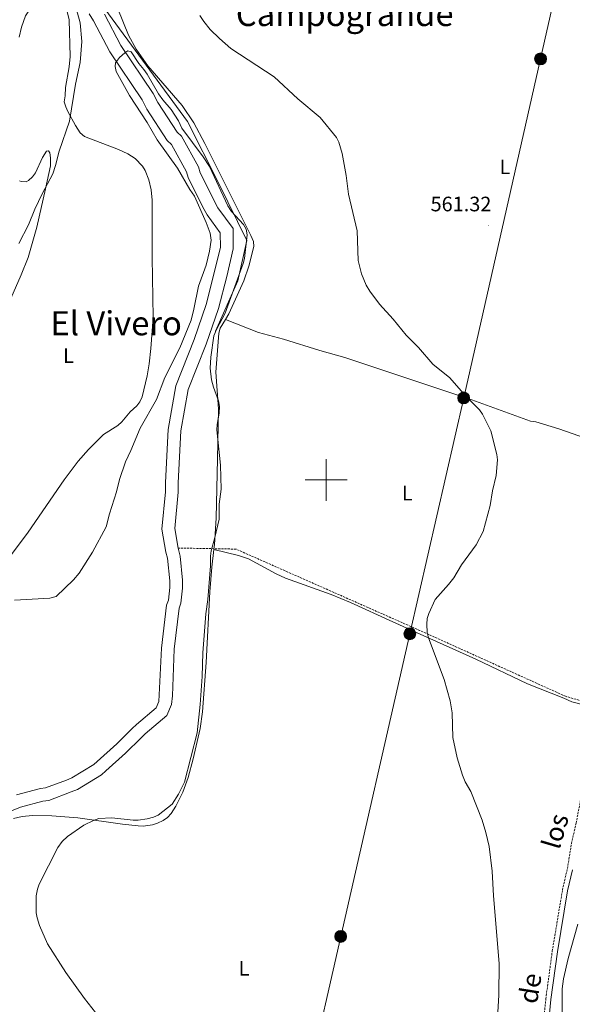
# Model space of a CAD drawing. Units: metres. Extents: x 640580 to 645096, y 4734097 to 4737159.
# Drawn here: x 642853 to 643118, y 4735749 to 4736220 of the extents above; entities that cross this region are included whole.
import ezdxf
from ezdxf.enums import TextEntityAlignment as Align

# ---------------------------------------------------------------- set-up
doc = ezdxf.new("R2010")
doc.units = ezdxf.units.M
doc.header["$MEASUREMENT"] = 0
doc.linetypes.add('TRAZOS', pattern=[0.75, 0.5, -0.25])
doc.linetypes.add('TRAZOSX2', pattern=[1.5, 1, -0.5])
for name, color, linetype, lineweight in [('Carátula', 7, 'Continuous', 5), ('Level 11', 142, 'Continuous', 13), ('Level 20', 19, 'Continuous', 0), ('Level 21', 1, 'TRAZOS', 0), ('Level 32', 19, 'Continuous', 0), ('Level 36', 92, 'Continuous', 0), ('Level 37', 92, 'Continuous', 0), ('Level 41', 39, 'Continuous', 0), ('Level 44', 1, 'Continuous', 0), ('Level 45', 19, 'Continuous', 0), ('Level 5', 36, 'Continuous', 0), ('Level 51', 144, 'Continuous', 13), ('Level 63', 7, 'Continuous', 0), ('Level 7', 19, 'Continuous', 0)]:
    doc.layers.add(name, color=color, linetype=linetype, lineweight=lineweight)
doc.styles.add('Arial', font='ARIAL.TTF', dxfattribs={"height": 0.2})

# ---------------------------------------------------------------- blocks, each defined once
blk = doc.blocks.new('5PELE')
at = {"layer": 'Carátula', "linetype": 'Continuous', "lineweight": 5}
h = blk.add_hatch(color=9, dxfattribs=at)
edge = h.paths.add_edge_path()
edge.add_arc((0, 0.01), 2.85, 359.999, 719.999)
at = {"layer": 'Carátula', "color": 252, "linetype": 'Continuous', "lineweight": 5}
blk.add_circle((0, 0.01, 0), 2.85, dxfattribs=at)
blk = doc.blocks.new('5PATER')
at = {"layer": 'Carátula', "linetype": 'Continuous', "lineweight": 5}
h = blk.add_hatch(color=250, dxfattribs=at)
edge = h.paths.add_edge_path()
edge.add_ellipse((0, 0), major_axis=(-1.33, -1.34), ratio=0.999422, start_angle=0, end_angle=360)

msp = doc.modelspace()

# ---------------------------------------------------------------- linework, layer by layer
at = {"layer": 'Level 11', "color": 142, "linetype": 'Continuous', "lineweight": 13}
for points in [[(642886.31, 4736223.18, 555.41), (642888.5, 4736219.9, 555.77), (642896.36, 4736204.96, 555.06), (642911.78, 4736181.98, 554.34), (642914.01, 4736177.61, 554.34), (642923.8, 4736162.56, 554.34), (642925.81, 4736160.71, 554.34), (642933.1, 4736147.54, 554.34), (642933.88, 4736144.81, 554.34), (642940.87, 4736130.63, 554.34), (642942.95, 4736126.92, 554.34), (642949.25, 4736118.35, 554.7), (642949.28, 4736111.3, 554.7), (642942.44, 4736083.94, 554.7), (642936.66, 4736067.19, 554.7), (642927.97, 4736045.06, 554.7), (642924.24, 4736024.21, 554.7), (642922.93, 4735998.73, 554.34), (642923, 4735994.38, 554.34), (642921.28, 4735976.5, 553.98), (642923.15, 4735965.48, 553.98), (642923.92, 4735962.5, 553.98), (642925, 4735951.72, 553.98), (642925.05, 4735948.51, 553.98), (642924.38, 4735942.46, 553.98), (642923.49, 4735940.11, 553.98), (642921.1, 4735919.47, 553.98), (642919.8, 4735893.99, 553.62), (642918.5, 4735890.93, 553.62), (642909.09, 4735882.94, 553.26), (642907.05, 4735880.94, 552.9), (642899.61, 4735873.62, 552.54), (642890.26, 4735865.22, 552.54), (642888.65, 4735863.72, 552.9), (642878.01, 4735857.29, 553.26), (642875.59, 4735856.32, 553.26), (642865.53, 4735852.54, 553.26), (642862.99, 4735852.24, 553.62), (642851.57, 4735849.22, 553.62)], [(642893.78, 4736223.04, 555.77), (642901.64, 4736208.1, 555.06), (642917.07, 4736185.09, 554.34), (642919.32, 4736180.68, 554.34), (642928.51, 4736166.55, 554.34), (642930.69, 4736164.55, 554.34), (642938.8, 4736149.88, 554.34), (642939.62, 4736147.02, 554.34), (642948.11, 4736130.24, 554.34), (642955.37, 4736120.37, 554.7), (642955.41, 4736110.61, 554.7), (642952.32, 4736097.41, 554.7), (642948.31, 4736082.16, 554.7), (642942.41, 4736065.07, 554.7), (642933.89, 4736043.38, 554.7), (642930.34, 4736023.51, 554.7), (642929.06, 4735998.62, 554.34), (642929.13, 4735994.13, 554.34), (642927.45, 4735976.72, 553.98), (642929.03, 4735967.39, 553.98)], [(642929.03, 4735967.39, 553.98), (642929.14, 4735966.76, 553.98), (642929.97, 4735963.58, 553.98)], [(642929.97, 4735963.58, 553.98), (642931.12, 4735952.08, 553.98), (642931.18, 4735948.22, 553.98), (642930.39, 4735941.01, 553.98), (642929.48, 4735938.65, 553.98), (642927.21, 4735918.99, 553.98), (642926.26, 4735896.68, 553.62), (642925.79, 4735892.42, 553.62), (642923.57, 4735887.2, 553.62), (642913.22, 4735878.41, 553.26), (642911.34, 4735876.57, 552.9), (642903.8, 4735869.16, 552.54), (642894.4, 4735860.71, 552.54), (642892.36, 4735858.8, 552.9), (642880.74, 4735851.78, 553.26), (642877.8, 4735850.61, 553.26), (642866.99, 4735846.55, 553.26), (642864.13, 4735846.21, 553.62), (642853.51, 4735843.38, 553.62), (642842.25, 4735838.9, 552.9)]]:
    msp.add_polyline3d(points, dxfattribs=at)
at = {"layer": 'Level 11', "color": 142, "linetype": 'TRAZOSX2', "lineweight": 13}
msp.add_polyline3d([(643128.39, 4735892.5, 563.89), (643114.77, 4735896.39, 563.18), (643044.77, 4735927.99, 559.83), (642956.77, 4735966.89, 555.51), (642929.03, 4735967.39, 555.01)], dxfattribs=at)
at = {"layer": 'Level 20', "color": 19, "linetype": 'Continuous', "lineweight": 0, "ltscale": 0.5}
msp.add_polyline3d([(642947.85, 4736284.31, 560.01), (642932.67, 4736278.86, 560.01), (642909.42, 4736269.17, 560.01), (642891.98, 4736245.92, 560.01), (642893.92, 4736225.57, 559.31), (642933.47, 4736171.71, 555.38), (642948.45, 4736142.23, 555.06), (642961.98, 4736114.68, 555.01), (642957.63, 4736095.35, 555.03), (642947, 4736071.19, 555.01)], dxfattribs=at)
at = {"layer": 'Level 21', "color": 19, "linetype": 'TRAZOSX2', "lineweight": 0}
msp.add_polyline3d([(643101.16, 4735710.37, 563.19), (643101.98, 4735717.97, 563.17), (643105.31, 4735751.55, 563.9), (643108.4, 4735774.36, 564.3), (643113.3, 4735803.71, 563.54), (643115.63, 4735813.87, 563.17), (643117.6, 4735825.9, 563.17), (643119.84, 4735835.67, 563.03), (643122.71, 4735850.59, 562.81), (643130.82, 4735890.33, 562.99)], dxfattribs=at)
at = {"layer": 'Level 21', "color": 19, "linetype": 'Continuous', "lineweight": 0}
msp.add_polyline3d([(643104.46, 4735717.72, 563.17), (643107.79, 4735751.26, 563.9), (643110.87, 4735773.99, 564.3), (643115.75, 4735803.23, 563.54), (643118.07, 4735813.38, 563.17)], dxfattribs=at)
at = {"layer": 'Level 32', "color": 6, "linetype": 'Continuous', "lineweight": 0, "ltscale": 0.5}
msp.add_polyline3d([(642913.22, 4735370.1, 551.73), (642945.27, 4735508.03, 552.38), (642976.02, 4735645.38, 554.93), (643006.98, 4735781.41, 557.8), (643040.11, 4735926.33, 558.96), (643065.93, 4736039.27, 560.01), (643102.77, 4736201.61, 561.11), (643140.18, 4736366.74, 559.69), (643178.03, 4736530.98, 562.5)], dxfattribs=at)
at = {"layer": 'Level 36', "color": 92, "linetype": 'Continuous', "lineweight": 0}
for points in [[(642852.84, 4736211.97, 563.97), (642853.92, 4736216.84, 564.19), (642855.94, 4736222.27, 564.26), (642858.64, 4736226.42, 564.26), (642860.96, 4736229.09, 564.26)], [(642863, 4736230.91, 564.26), (642864.16, 4736231.61, 564.26), (642866.64, 4736231.55, 564.26), (642870.38, 4736230.29, 564.16), (642872.54, 4736229.03, 563.95), (642874.69, 4736226.59, 563.54), (642875.89, 4736224.39, 563.06), (642876.77, 4736220.33, 562.46), (642877.24, 4736202.73, 562.1), (642876.8, 4736197.77, 562.11), (642875, 4736187.9, 561.86), (642874.9, 4736183.97, 561.39), (642874.38, 4736181.13, 561.03)], [(642951.76, 4736076.79, 555.59), (642953.41, 4736079.47, 555.59), (642960.5, 4736095.3, 556.31), (642962.89, 4736102.41, 556.31), (642965.39, 4736111.71, 556.31), (642965.22, 4736114.16, 556.31), (642963.92, 4736117.02, 556.31), (642941.9, 4736161.16, 556.31), (642936.61, 4736171.07, 556.31), (642930.96, 4736179.28, 556.42), (642914.57, 4736198.26, 557.02), (642908.96, 4736206.35, 557.02), (642905.28, 4736212.92, 557.02), (642900.19, 4736225.57, 557.02)], [(642874.38, 4736181.13, 561.03), (642875.18, 4736178.6, 559.59), (642876.22, 4736176.43, 559.34), (642879.76, 4736169.77, 559.42), (642882.15, 4736166.2, 558.66), (642884.15, 4736164.54, 558.16), (642900.47, 4736158.27, 557.28), (642904.99, 4736156.12, 557.12), (642908.44, 4736153.96, 557), (642911.91, 4736150.3, 556.86), (642913.24, 4736148.12, 556.78), (642914.93, 4736143.76, 556.61), (642916.1, 4736138.87, 556.29), (642916.63, 4736133.93, 556.03), (642916.52, 4736106.6, 556), (642917.03, 4736077.85, 555.63), (642915.97, 4736062.87, 555.37), (642915.07, 4736055.66, 555.28), (642914.12, 4736049.9, 555.59), (642911.87, 4736039.76, 555.28), (642910.72, 4736037.46, 555.28), (642909.2, 4736035.45, 555.28), (642906.12, 4736032.64, 555.28), (642901.99, 4736027.8, 555.64), (642900.09, 4736026.14, 555.64), (642893.21, 4736021.71, 555.64), (642886.11, 4736014.65, 555.81), (642881.14, 4736009.03, 555.97), (642874.33, 4736000, 556), (642857.08, 4735975.07, 556), (642847.7, 4735962.46, 556)], [(642848.76, 4736086.81, 557.85), (642853.81, 4736098.22, 558.24), (642857.13, 4736106.59, 558.51), (642861.24, 4736121.04, 558.8), (642865.51, 4736139.36, 559.36), (642867.8, 4736150.36, 560.07), (642867.85, 4736154.2, 560.31), (642867.47, 4736156.6, 560.97), (642866.95, 4736157.67, 561.39), (642865.91, 4736157.47, 561.75), (642864.08, 4736154.33, 562.1), (642860.71, 4736147.12, 562.1), (642859.23, 4736145.07, 562.39), (642857.32, 4736143.43, 562.68), (642856.26, 4736142.82, 562.82), (642853.78, 4736142.87, 563.1), (642852.96, 4736143.24, 563.18)], [(642946.18, 4735966.67, 555.95), (642946.49, 4735969.17, 555.95), (642947.28, 4735981.63, 555.95), (642947.9, 4736010.13, 555.24), (642948.39, 4736034.12, 555.23), (642947.09, 4736051.58, 555.58), (642948.48, 4736070.26, 555.59), (642949.2, 4736072.62, 555.59), (642951.76, 4736076.79, 555.59)], [(643155.68, 4736005.01, 565.7), (643154.32, 4736007.53, 564.98), (643152.45, 4736009.16, 564.96), (643150.99, 4736009.83, 564.98), (643144.15, 4736012.4, 563.23), (643131.27, 4736017.54, 562.63), (643111.54, 4736024.45, 561.11), (643100.53, 4736027.85, 560.31), (643097.99, 4736028.09, 560.31), (643069.82, 4736038.38, 559.61), (643040.09, 4736048.32, 559.96), (643018.14, 4736055.61, 559.53), (643008.92, 4736058.61, 559.12), (642996.93, 4736062.06, 558.34), (642979.61, 4736067.43, 556.72), (642967.57, 4736070.59, 555.34), (642951.76, 4736076.79, 555.59)], [(642850.05, 4735837.82, 554.64), (642854.28, 4735838.91, 554.87), (642859.28, 4735839.32, 555.07), (642868.54, 4735839.13, 555.23), (642881, 4735838.23, 554.88), (642902.35, 4735835.16, 555.23), (642909.81, 4735834.38, 555.55), (642912.24, 4735834.28, 555.59), (642916.75, 4735834.91, 555.59), (642919.15, 4735835.6, 555.59), (642921.92, 4735836.96, 555.59), (642923.97, 4735838.42, 555.59), (642925.74, 4735840.22, 555.59), (642927.95, 4735843.72, 555.58), (642931.29, 4735850.55, 555.5), (642933.87, 4735857.53, 555.37), (642936.3, 4735866.38, 555.23), (642939.57, 4735881.03, 555.19), (642940.73, 4735889.04, 555.59), (642942.43, 4735912.65, 555.59), (642944.26, 4735946.37, 555.95), (642945.18, 4735958.3, 555.95), (642946.18, 4735966.67, 555.95)], [(643130.82, 4735890.33, 563), (643117.78, 4735893.7, 562.64), (643113.89, 4735895.52, 562.64), (643096.56, 4735902.31, 561.92), (643071.81, 4735914.18, 560.22), (643045, 4735926.16, 559.01), (643031.98, 4735931.99, 558.66), (643011.6, 4735941.33, 559.05), (643002.35, 4735945.08, 558.55), (642980.54, 4735952.98, 557.25), (642976, 4735955.08, 557.02), (642962.7, 4735962.15, 556.34), (642958.02, 4735963.81, 556.19), (642946.18, 4735966.67, 555.95)]]:
    msp.add_polyline3d(points, dxfattribs=at)
at = {"layer": 'Level 5', "color": 36, "linetype": 'Continuous', "lineweight": 0}
for points in [[(642879.94, 4736226.38, 560.01), (642882.02, 4736218.91, 560.01)], [(642882.02, 4736218.91, 560.01), (642882.81, 4736209.88, 560.01), (642882.07, 4736199.97, 560.01), (642879.8, 4736189.6, 560.01), (642876.88, 4736171.88, 560.01), (642871.96, 4736157.49, 560.01), (642870.22, 4736150.53, 560.01), (642868.89, 4736146.62, 560.01), (642863.8, 4736136.98, 560.01), (642860.34, 4736129.63, 560.01), (642857.38, 4736122.16, 560.01), (642852.67, 4736113.17, 560.01)], [(643081.54, 4735731.82, 560.01), (643082.79, 4735753.31, 560.01), (643082.96, 4735768.42, 560.01), (643080.21, 4735800.88, 560.01), (643079.61, 4735812.73, 560.01), (643078.12, 4735824.54, 560.01), (643076.61, 4735831.23, 560.01), (643074.78, 4735837.13, 560.01), (643069.31, 4735850.74, 560.01), (643066.71, 4735855.51, 560.01), (643065.39, 4735858.6, 560.01), (643062.76, 4735866.91, 560.01), (643060.66, 4735876.69, 560.01), (643060.35, 4735888.41, 560.01), (643059.45, 4735894.16, 560.01), (643056.55, 4735904.38, 560.01), (643049.1, 4735924.47, 560.01), (643048.48, 4735926.9, 560.01), (643048.34, 4735930.88, 560.01), (643048.5, 4735933.66, 560.01), (643049.17, 4735936.07, 560.01), (643052.28, 4735942.75, 560.01), (643058.63, 4735949.88, 560.01), (643061.14, 4735953.13, 560.01), (643064.92, 4735959.36, 560.01), (643071.87, 4735968.91, 560.01), (643075.28, 4735975.32, 560.01), (643078.67, 4735987.72, 560.01), (643079.78, 4735994.82, 560.01), (643081.5, 4736002.21, 560.01), (643082.13, 4736009.66, 560.01), (643081.85, 4736012.15, 560.01), (643078.92, 4736023.52, 560.01), (643075.01, 4736031.53, 560.01), (643073.49, 4736033.52, 560.01), (643066.89, 4736040.09, 560.01), (643059.32, 4736048.87, 560.01), (643051.21, 4736055.38, 560.01), (643044.2, 4736063.43, 560.01), (643038.4, 4736069.38, 560.01), (643032.11, 4736077.07, 560.01), (643025.52, 4736084.23, 560.01), (643020.86, 4736090.42, 560.01), (643019.18, 4736093.26, 560.01), (643016.96, 4736098.74, 560.01), (643015.34, 4736105.1, 560.01), (643014.93, 4736119.22, 560.01), (643010.64, 4736136.88, 560.01), (643009.57, 4736145.78, 560.01), (643007.62, 4736156.36, 560.01), (643006.06, 4736161.75, 560.01), (643004.9, 4736163.97, 560.01), (642997.2, 4736173.5, 560.01), (642986.49, 4736182.46, 560.01), (642975.11, 4736193.1, 560.01), (642954.28, 4736206.67, 560.01), (642948.84, 4736211.34, 560.01), (642944.4, 4736215.74, 560.01), (642941.32, 4736219.45, 560.01), (642939.5, 4736222.46, 560.01)], [(642850.59, 4735942.46, 555.01), (642867.6, 4735943.44, 555.01), (642870.57, 4735944.19, 555.01), (642878.93, 4735952.13, 555.01), (642881.57, 4735955.32, 555.01), (642887.95, 4735965.35, 555.01), (642894.57, 4735977.48, 555.01), (642896.19, 4735983.84, 555.01), (642899.51, 4735994.34, 555.01), (642900.9, 4736000.26, 555.01), (642903.8, 4736008.62, 555.01), (642906.44, 4736014.13, 555.01), (642910.87, 4736024.78, 555.01), (642918.61, 4736038.54, 555.01), (642922.6, 4736049.06, 555.01), (642929.93, 4736063.27, 555.01), (642935.27, 4736076.52, 555.01), (642936.63, 4736081.76, 555.01), (642938.82, 4736092.74, 555.01), (642942.42, 4736102.78, 555.01), (642944.07, 4736109.58, 555.01), (642944.84, 4736114.86, 555.01), (642944.32, 4736118.18, 555.01), (642942.42, 4736123.27, 555.01), (642936.88, 4736135.83, 555.01), (642934.67, 4736139.03, 555.01), (642928.8, 4736149.36, 555.01), (642918.99, 4736162.9, 555.01), (642914.16, 4736171.18, 555.01), (642905.74, 4736184.06, 555.01), (642899.3, 4736195.54, 555.01), (642898.85, 4736197.99, 555.01), (642899.07, 4736199.69, 555.01), (642900.97, 4736202.22, 555.01), (642903.52, 4736204.54, 555.01), (642904.9, 4736205.49, 555.01), (642906.57, 4736205.05, 555.01), (642910.18, 4736199.37, 555.01), (642912.6, 4736196.6, 555.01), (642914.18, 4736194.25, 555.01), (642919.57, 4736184.93, 555.01), (642921.63, 4736182.08, 555.01), (642925.77, 4736177.4, 555.01), (642929.18, 4736171.98, 555.01), (642930.86, 4736168.52, 555.01), (642941.11, 4736154.73, 555.01), (642944.12, 4736150.1, 555.01), (642952.81, 4736131.3, 555.01), (642954.57, 4736128.49, 555.01), (642960.45, 4736122.26, 555.01), (642961.63, 4736120.07, 555.01), (642962.2, 4736117.44, 555.01), (642960.86, 4736106.08, 555.01), (642960.29, 4736103.63, 555.01), (642951.66, 4736079.87, 555.01), (642947.4, 4736072.08, 555.01), (642946.17, 4736069.02, 555.01), (642944.69, 4736058.84, 555.01), (642944.43, 4736053.54, 555.01), (642945.1, 4736047.9, 555.01), (642945.96, 4736044.5, 555.01), (642948.32, 4736037.82, 555.01), (642948.84, 4736035.22, 555.01), (642948.64, 4736031.97, 555.01), (642947.7, 4736026.57, 555.01), (642947.64, 4736024.07, 555.01), (642949.27, 4736007.04, 555.01), (642949.64, 4735995.57, 555.01), (642948.68, 4735988.4, 555.01), (642948.64, 4735981.28, 555.01), (642946.71, 4735972.43, 555.01), (642944.84, 4735965.98, 555.01), (642944.53, 4735963.5, 555.01), (642944.52, 4735958.91, 555.01), (642943.26, 4735942.8, 555.01), (642942.36, 4735935.96, 555.01), (642940.84, 4735917.28, 555.01), (642940.57, 4735905.92, 555.01), (642939.6, 4735892.44, 555.01), (642938.18, 4735878.9, 555.01), (642932.11, 4735855.34, 555.01), (642929.18, 4735849.5, 555.01), (642926.17, 4735844.78, 555.01), (642919.53, 4735839.52, 555.01), (642917.27, 4735838.45, 555.01), (642914.18, 4735837.74, 555.01), (642909.95, 4735837.06, 555.01), (642907.45, 4735837.06, 555.01), (642897.32, 4735838.23, 555.01), (642891, 4735837.83, 555.01), (642888.52, 4735836.96, 555.01), (642883.88, 4735834.69, 555.01), (642875.93, 4735829.2, 555.01)], [(642875.93, 4735829.2, 555.01), (642873.44, 4735826.91, 555.01), (642871.32, 4735824.07, 555.01), (642862.48, 4735806.44, 555.01), (642861.54, 4735804.12, 555.01), (642860.96, 4735800.8, 555.01), (642860.94, 4735792.72, 555.01), (642861.38, 4735790.26, 555.01), (642862.57, 4735786.7, 555.01), (642866.35, 4735777.88, 555.01), (642875.18, 4735764.18, 555.01), (642884.14, 4735751.67, 555.01), (642891.13, 4735742.81, 555.01)], [(643120.63, 4735787.34, 565.01), (643115.99, 4735770.83, 565.01), (643113.73, 4735761.11, 565.01), (643113.17, 4735756.26, 565.01), (643113.22, 4735737.41, 565.01)]]:
    msp.add_polyline3d(points, dxfattribs=at)
at = {"layer": 'Level 51', "color": 144, "linetype": 'Continuous', "lineweight": 13}
for points in [[(642893.78, 4736223.04, 555.77), (642901.64, 4736208.1, 555.06), (642917.07, 4736185.09, 554.34), (642919.32, 4736180.68, 554.34), (642928.51, 4736166.55, 554.34), (642930.69, 4736164.55, 554.34), (642938.8, 4736149.88, 554.34), (642939.62, 4736147.02, 554.34), (642948.11, 4736130.24, 554.34), (642955.37, 4736120.37, 554.7), (642955.41, 4736110.61, 554.7), (642952.32, 4736097.41, 554.7), (642948.31, 4736082.16, 554.7), (642942.41, 4736065.07, 554.7), (642933.89, 4736043.38, 554.7), (642930.34, 4736023.51, 554.7), (642929.06, 4735998.62, 554.34), (642929.13, 4735994.13, 554.34), (642927.45, 4735976.72, 553.98), (642929.03, 4735967.39, 553.98), (642929.03, 4735967.39, 553.98), (642929.14, 4735966.76, 553.98), (642929.97, 4735963.58, 553.98), (642931.12, 4735952.08, 553.98), (642931.18, 4735948.22, 553.98), (642930.39, 4735941.01, 553.98), (642929.48, 4735938.65, 553.98), (642927.21, 4735918.99, 553.98), (642926.26, 4735896.68, 553.62), (642925.79, 4735892.42, 553.62), (642923.57, 4735887.2, 553.62), (642913.22, 4735878.41, 553.26), (642911.34, 4735876.57, 552.9), (642903.8, 4735869.16, 552.54), (642894.4, 4735860.71, 552.54), (642892.36, 4735858.8, 552.9), (642880.74, 4735851.78, 553.26), (642877.8, 4735850.61, 553.26), (642866.99, 4735846.55, 553.26), (642864.13, 4735846.21, 553.62), (642853.51, 4735843.38, 553.62), (642842.25, 4735838.9, 552.9)], [(642851.57, 4735849.22, 553.62), (642862.99, 4735852.24, 553.62), (642865.53, 4735852.54, 553.26), (642875.59, 4735856.32, 553.26), (642878.01, 4735857.29, 553.26), (642888.65, 4735863.72, 552.9), (642890.26, 4735865.22, 552.54), (642899.61, 4735873.62, 552.54), (642907.05, 4735880.94, 552.9), (642909.09, 4735882.94, 553.26), (642918.5, 4735890.93, 553.62), (642919.8, 4735893.99, 553.62), (642921.1, 4735919.47, 553.98), (642923.49, 4735940.11, 553.98), (642924.38, 4735942.46, 553.98), (642925.05, 4735948.51, 553.98), (642925, 4735951.72, 553.98), (642923.92, 4735962.5, 553.98), (642923.15, 4735965.48, 553.98), (642921.28, 4735976.5, 553.98), (642923, 4735994.38, 554.34), (642922.93, 4735998.73, 554.34), (642924.24, 4736024.21, 554.7), (642927.97, 4736045.06, 554.7), (642936.66, 4736067.19, 554.7), (642942.44, 4736083.94, 554.7), (642949.28, 4736111.3, 554.7), (642949.25, 4736118.35, 554.7), (642942.95, 4736126.92, 554.34), (642940.87, 4736130.63, 554.34), (642933.88, 4736144.81, 554.34), (642933.1, 4736147.54, 554.34), (642925.81, 4736160.71, 554.34), (642923.8, 4736162.56, 554.34), (642914.01, 4736177.61, 554.34), (642911.78, 4736181.98, 554.34), (642896.36, 4736204.96, 555.06), (642888.5, 4736219.9, 555.77), (642886.31, 4736223.18, 555.41)]]:
    msp.add_polyline3d(points, dxfattribs=at)
at = {"layer": 'Level 63', "linetype": 'Continuous', "lineweight": 0}
for points in [[(643000, 4735990, 0.01), (643000, 4736010, 0.01)], [(642990, 4736000, 0.01), (643010, 4736000, 0.01)]]:
    msp.add_polyline3d(points, dxfattribs=at)

# ---------------------------------------------------------------- block references
at = {"layer": 'Level 32', "color": 252, "linetype": 'Continuous', "lineweight": 0, "xscale": 0.9999983015004541, "yscale": 0.9999983015004541}
for p in [(643102.77, 4736201.61, 561.11), (643065.93, 4736039.27, 560.01), (643040.11, 4735926.33, 558.96), (643006.98, 4735781.41, 557.8)]:
    msp.add_blockref('5PELE', p, dxfattribs=at)
at = {"layer": 'Level 7', "color": 19, "linetype": 'Continuous', "lineweight": 0, "xscale": 0.1000007614726202, "yscale": 0.1000007614726202}
msp.add_blockref('5PATER', (643077.91, 4736121.76, 561.33), dxfattribs=at)

# ---------------------------------------------------------------- texts
at = {"layer": 'Level 37', "color": 92, "linetype": 'Continuous', "lineweight": 0, "style": 'Arial'}
for p in [(643085.7, 4736149.93, 561.1), (642876.49, 4736059.56, 556.55), (643038.88, 4735993.69, 559.3), (642960.62, 4735766.16, 556.29)]:
    msp.add_text('L', height=7, dxfattribs=at).set_placement(p, align=Align.MIDDLE_CENTER)
at = {"layer": 'Level 41', "color": 19, "linetype": 'Continuous', "lineweight": 0, "style": 'Arial'}
msp.add_text('561.32', height=7, dxfattribs=at).set_placement((643050.06, 4736126.45, 561.33), align=Align.BOTTOM_LEFT)
at = {"layer": 'Level 44', "color": 19, "linetype": 'Continuous', "lineweight": 0, "style": 'Arial'}
for s, rotation, p in [('los', 73.622, (643116.82, 4735829.78, 563)), ('de', 80.8452, (643104.98, 4735755.43, 563.77))]:
    msp.add_text(s, height=9, rotation=rotation, dxfattribs=at).set_placement(p, align=Align.BOTTOM_CENTER)
at = {"layer": 'Level 45', "color": 19, "linetype": 'Continuous', "lineweight": 0, "style": 'Arial'}
for s, p in [('Campogrande', (643008.89, 4736223.09, 559.93)), ('El Vivero', (642899.33, 4736075.03, 557.45))]:
    msp.add_text(s, height=11.5, dxfattribs=at).set_placement(p, align=Align.MIDDLE_CENTER)

doc.saveas('drawing.dxf')
